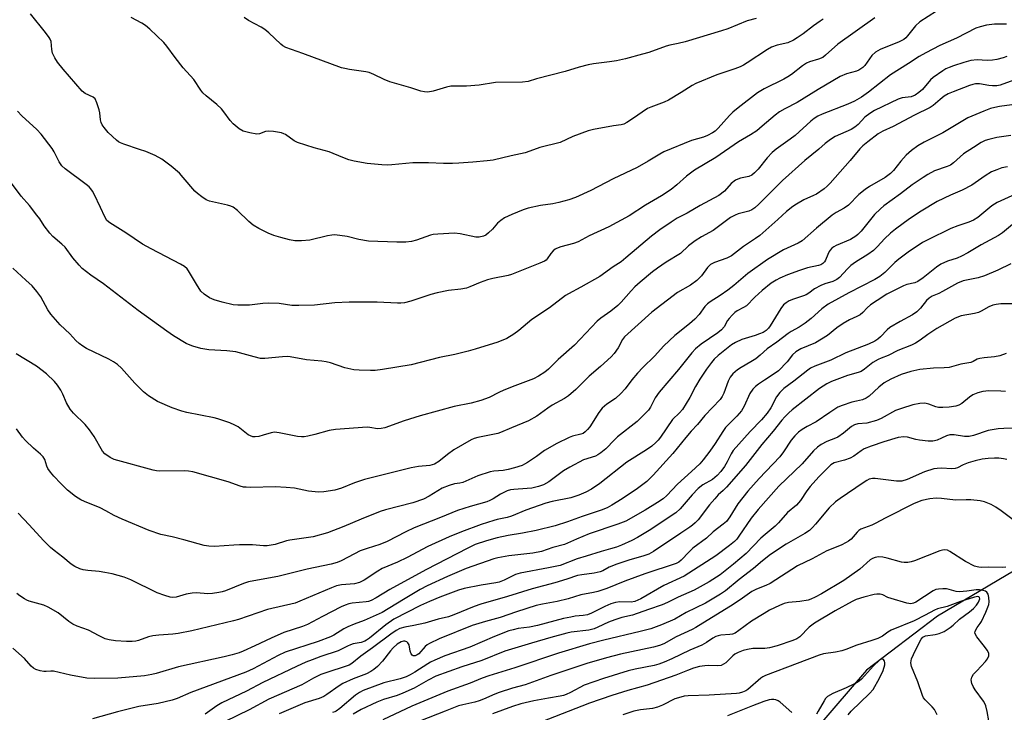
# Model space of a CAD drawing. Units: inches. Extents: x 1249769 to 1255769, y 565451 to 569452.
# Drawn here: x 1251897 to 1252208, y 568200 to 568419 of the extents above; entities that cross this region are included whole.
import ezdxf

# ---------------------------------------------------------------- set-up
doc = ezdxf.new("R2010")
doc.units = ezdxf.units.IN
doc.header["$MEASUREMENT"] = 0
doc.layers.add('HYDRO-Single Line Stream', color=4, linetype='Continuous')
doc.layers.add('Undefined', color=1, linetype='Continuous')

msp = doc.modelspace()

# ---------------------------------------------------------------- linework, layer by layer
at = {"layer": 'HYDRO-Single Line Stream'}
msp.add_lwpolyline([(1252382.62, 568337.69), (1252358.31, 568318.01), (1252348.34, 568312.63), (1252341.26, 568308.53), (1252331.84, 568302.25), (1252310.18, 568286.72), (1252297.61, 568282.87), (1252287.9, 568269.36), (1252278.84, 568265.93), (1252265, 568271.06), (1252254.49, 568270.8), (1252244.15, 568264.13), (1252186.95, 568230.22), (1252164.53, 568213.19), (1252143.22, 568188.42)], dxfattribs=at)
at = {"layer": 'Undefined'}
for points, elevation in [([(1252186.69, 568421.67), (1252181.41, 568418.25), (1252180.03, 568416.98), (1252177.53, 568413.78), (1252176.95, 568413.18), (1252176.34, 568412.69), (1252174.84, 568411.93), (1252168.85, 568409.49), (1252167.39, 568408.66), (1252166.18, 568407.62), (1252163.96, 568404.47), (1252163.4, 568403.84), (1252162.77, 568403.34), (1252162.07, 568402.92), (1252161.31, 568402.6), (1252158.21, 568401.83), (1252156.17, 568401), (1252149.26, 568396.9), (1252142.57, 568392.77), (1252138.71, 568390.78), (1252136.98, 568389.76), (1252135.59, 568388.77), (1252131.55, 568385.21), (1252129.77, 568383.78), (1252127.84, 568382.55), (1252124, 568380.28), (1252116.83, 568375.37), (1252110.07, 568371.38), (1252107.6, 568369.46), (1252104.47, 568366.65), (1252102.7, 568365.24), (1252099.61, 568363.26), (1252094.64, 568360.31), (1252089.38, 568356.92), (1252083.03, 568353.41), (1252076.79, 568350.52), (1252073.32, 568348.7), (1252071.83, 568348.15), (1252067.81, 568347.08), (1252066.48, 568346.59), (1252066.02, 568346.32), (1252065.4, 568345.78), (1252064.68, 568344.93), (1252063.51, 568343.28), (1252063.12, 568342.87), (1252062.68, 568342.56), (1252061.19, 568341.87), (1252052.16, 568338.32), (1252051.09, 568338.03), (1252046.32, 568337.09), (1252044.63, 568336.66), (1252042.24, 568335.8), (1252039.04, 568334.42), (1252037.95, 568334.03), (1252036.21, 568333.73), (1252032.22, 568333.3), (1252028.7, 568332.58), (1252026.7, 568332.03), (1252020.36, 568329.93), (1252018.35, 568329.42), (1252017.22, 568329.25), (1252016.08, 568329.24), (1252009.64, 568329.54), (1252000.81, 568329.59), (1251996.26, 568329.39), (1251989.84, 568328.67), (1251984.94, 568328.48), (1251982.64, 568328.52), (1251978.69, 568329.12), (1251975.25, 568329.22), (1251973.54, 568329.18), (1251969.27, 568328.68), (1251965.55, 568328.58), (1251964.11, 568328.76), (1251960.66, 568329.59), (1251958.14, 568330.37), (1251956.64, 568330.97), (1251954.93, 568332.09), (1251953.91, 568333.11), (1251952.47, 568335.29), (1251950.03, 568339.49), (1251949.53, 568340.16), (1251948.77, 568340.83), (1251947.5, 568341.58), (1251938.14, 568346.44), (1251935.43, 568347.97), (1251930.16, 568351.55), (1251925.08, 568354.63), (1251924.17, 568355.39), (1251923.47, 568356.55), (1251922.17, 568359.53), (1251920.16, 568363.71), (1251919.62, 568364.72), (1251919.12, 568365.42), (1251918.52, 568366.04), (1251917.62, 568366.78), (1251911, 568371.77), (1251909.9, 568372.74), (1251909.06, 568373.95), (1251907.47, 568377.15), (1251906.88, 568378.16), (1251903.4, 568382.74), (1251902.04, 568384.2), (1251897.23, 568388.54), (1251895.87, 568390)], 538), ([(1252167.15, 568419.51), (1252155.49, 568411.16), (1252151.59, 568407.73), (1252150.67, 568407.01), (1252149.38, 568406.4), (1252146.49, 568405.55), (1252145.51, 568405.14), (1252144.3, 568404.35), (1252140.77, 568401.64), (1252139.59, 568400.83), (1252138.34, 568400.14), (1252132.11, 568397.11), (1252130, 568395.82), (1252123.87, 568391.01), (1252122.26, 568389.66), (1252121.2, 568388.61), (1252117.62, 568384.58), (1252116.66, 568383.7), (1252115.78, 568383.1), (1252114.26, 568382.3), (1252112.96, 568381.73), (1252109.18, 568380.73), (1252100.39, 568377.09), (1252099.13, 568376.43), (1252095.46, 568374.22), (1252091.92, 568372.2), (1252084.4, 568368.6), (1252077.28, 568364.85), (1252072.43, 568362.67), (1252070.31, 568361.9), (1252067.2, 568361.09), (1252065.23, 568360.69), (1252061.33, 568360.16), (1252057.45, 568359.33), (1252055.85, 568358.8), (1252052.31, 568357.34), (1252050.03, 568356.22), (1252048.84, 568355.46), (1252047.8, 568354.56), (1252046.15, 568352.71), (1252044.92, 568351.48), (1252044.03, 568350.79), (1252043.3, 568350.47), (1252042.01, 568350.15), (1252040.92, 568350.12), (1252035.96, 568351.17), (1252034.2, 568351.39), (1252028.89, 568351.11), (1252027.43, 568350.95), (1252026.57, 568350.75), (1252022.18, 568349.17), (1252020.6, 568348.73), (1252018.74, 568348.51), (1252015.87, 568348.51), (1252006.94, 568348.91), (1252003.89, 568349.43), (1252000.18, 568350.36), (1251997.88, 568350.69), (1251996.16, 568350.84), (1251995.31, 568350.78), (1251993.92, 568350.53), (1251988.38, 568349.15), (1251985.7, 568349.02), (1251983.62, 568349.03), (1251981.93, 568349.32), (1251979.17, 568350.03), (1251977.03, 568350.7), (1251975.21, 568351.39), (1251972.26, 568352.86), (1251970.46, 568353.91), (1251969.12, 568355.08), (1251965.47, 568358.61), (1251964.15, 568359.6), (1251963.42, 568359.93), (1251962.36, 568360.24), (1251956.67, 568361.49), (1251955.62, 568361.94), (1251954.19, 568362.88), (1251952.81, 568363.92), (1251951.96, 568364.71), (1251948.33, 568369.06), (1251947.1, 568370.34), (1251944.5, 568372.63), (1251941.51, 568374.82), (1251939.43, 568375.98), (1251936.44, 568377.23), (1251934.52, 568377.92), (1251929.56, 568379.51), (1251928.5, 568379.94), (1251927.86, 568380.32), (1251927.17, 568380.86), (1251924.58, 568383.29), (1251923.28, 568384.78), (1251922.68, 568385.68), (1251922.33, 568386.4), (1251922.14, 568387.22), (1251921.91, 568389.51), (1251921.74, 568390.37), (1251921.03, 568392.61), (1251920.42, 568393.88), (1251919.83, 568394.41), (1251917.25, 568395.63), (1251916.36, 568396.29), (1251910.32, 568403.23), (1251908.55, 568405.47), (1251907.65, 568406.84), (1251906.98, 568408.37), (1251906.72, 568409.46), (1251906.49, 568412.05), (1251906.23, 568412.78), (1251905.95, 568413.28), (1251904.72, 568414.92), (1251899.95, 568420.8)], 540), ([(1252208.84, 568417.52), (1252205.01, 568417.47), (1252202.45, 568417.18), (1252200.44, 568416.7), (1252199.07, 568416.2), (1252192.97, 568413.1), (1252187.7, 568410.72), (1252183.25, 568408.46), (1252181.19, 568407.33), (1252177.81, 568405.07), (1252172.07, 568401.48), (1252165.16, 568395.96), (1252162.89, 568394.38), (1252160.74, 568393.21), (1252158.61, 568392.2), (1252150.54, 568389.04), (1252149.17, 568388.39), (1252148.01, 568387.69), (1252146.86, 568386.78), (1252141.96, 568382.29), (1252140.42, 568381.12), (1252135.95, 568377.95), (1252134.63, 568376.89), (1252133.1, 568375.21), (1252130.28, 568371.67), (1252129.09, 568370.47), (1252128.24, 568369.76), (1252127.34, 568369.32), (1252124.64, 568368.79), (1252123.81, 568368.52), (1252123.02, 568368.15), (1252121.73, 568367.08), (1252119.56, 568364.68), (1252117.79, 568363.36), (1252111.91, 568360.14), (1252107.78, 568357.72), (1252104.66, 568356.11), (1252102.67, 568354.9), (1252099.08, 568352.42), (1252096.51, 568350.49), (1252088.42, 568343.57), (1252086.85, 568342.36), (1252084.38, 568340.73), (1252080.1, 568337.74), (1252074.18, 568334.31), (1252070.23, 568332.23), (1252069.27, 568331.65), (1252064.18, 568327.81), (1252058.63, 568324.08), (1252054.5, 568320.6), (1252052.88, 568319.41), (1252050.69, 568318.12), (1252047.9, 568316.95), (1252040.68, 568314.69), (1252038.45, 568314.06), (1252034.25, 568313.02), (1252029.43, 568312.08), (1252020.41, 568309.79), (1252011.34, 568308.31), (1252009.03, 568308), (1252007.57, 568307.93), (1252004.03, 568308.02), (1252002.3, 568308.22), (1251999.47, 568308.86), (1251994.96, 568310.34), (1251993.53, 568310.73), (1251992.2, 568310.91), (1251987.32, 568311.29), (1251982.14, 568312.31), (1251981.23, 568312.36), (1251979.77, 568312.29), (1251974.18, 568311.73), (1251972.73, 568311.79), (1251970.77, 568312.24), (1251966.08, 568313.57), (1251964.97, 568313.82), (1251962.07, 568314.16), (1251956.4, 568314.52), (1251953.92, 568314.88), (1251951.4, 568315.62), (1251950.02, 568316.14), (1251949.24, 568316.53), (1251945.28, 568318.95), (1251943.11, 568320.44), (1251934.06, 568326.99), (1251923.09, 568335.37), (1251919.07, 568338.11), (1251916.39, 568340.26), (1251915.37, 568341.32), (1251913.42, 568343.59), (1251910.92, 568346.95), (1251909.89, 568347.94), (1251907.07, 568350.38), (1251906.07, 568351.41), (1251904.32, 568353.72), (1251902.93, 568355.93), (1251902.05, 568357.13), (1251899.63, 568360.15), (1251897.05, 568363.07), (1251892.08, 568369.79)], 536), ([(1252150.86, 568419.05), (1252149.84, 568418.48), (1252147.71, 568416.98), (1252144.48, 568414.45), (1252142.61, 568413.16), (1252141.41, 568412.44), (1252139.67, 568411.66), (1252136.26, 568410.91), (1252134.44, 568410.2), (1252133.21, 568409.47), (1252126.78, 568405.27), (1252125.58, 568404.55), (1252124.51, 568404.04), (1252122.88, 568403.39), (1252117.15, 568401.46), (1252110.52, 568398.76), (1252109.41, 568398.14), (1252105.9, 568395.9), (1252101.86, 568393.51), (1252100.46, 568392.86), (1252096.32, 568391.31), (1252095.27, 568390.81), (1252090.5, 568387.52), (1252088.73, 568386.41), (1252087.7, 568385.87), (1252086.88, 568385.62), (1252084.44, 568385.37), (1252078.17, 568384.2), (1252076.45, 568383.81), (1252071.6, 568381.95), (1252067.59, 568380.08), (1252061.16, 568378.52), (1252058.04, 568377.31), (1252056.5, 568376.84), (1252052.1, 568375.88), (1252046.38, 568374.5), (1252044.53, 568374.24), (1252039.97, 568373.82), (1252035.58, 568373.51), (1252033.55, 568373.45), (1252030.68, 568373.47), (1252025.95, 568373.69), (1252020.97, 568373.7), (1252014.35, 568373), (1252012.93, 568372.95), (1252011.19, 568373.03), (1252006.56, 568373.48), (1252002.43, 568374.2), (1252000.73, 568374.64), (1251998.84, 568375.3), (1251994.48, 568377.08), (1251989.76, 568378.44), (1251984.46, 568380.11), (1251983.44, 568380.65), (1251980.67, 568382.63), (1251980.2, 568382.87), (1251979.4, 568383.12), (1251976.86, 568383.55), (1251975.17, 568383.7), (1251974.4, 568383.59), (1251972.45, 568382.82), (1251971.65, 568382.74), (1251969.43, 568383.12), (1251967.25, 568383.72), (1251966.06, 568384.42), (1251964.12, 568386.03), (1251963.19, 568387.07), (1251961.19, 568389.83), (1251960.45, 568390.7), (1251958.95, 568392.1), (1251955.59, 568394.85), (1251954.54, 568395.82), (1251953.88, 568396.65), (1251951.71, 568399.96), (1251948.34, 568403.7), (1251945.76, 568406.95), (1251943.13, 568410.6), (1251942.16, 568411.7), (1251937.73, 568415.94), (1251936.42, 568417.09), (1251935.2, 568417.87), (1251931.85, 568419.65)], 542), ([(1252129.62, 568419.27), (1252126.76, 568418.53), (1252120.66, 568416.07), (1252118.69, 568415.39), (1252107.19, 568411.93), (1252104.97, 568411.35), (1252102.25, 568410.82), (1252101.15, 568410.53), (1252095.63, 568408.58), (1252093.66, 568407.99), (1252088.25, 568406.55), (1252085.45, 568405.95), (1252083.21, 568405.55), (1252078.09, 568404.94), (1252076.4, 568404.63), (1252073.64, 568403.9), (1252069.2, 568402.53), (1252060.14, 568400.19), (1252057.42, 568399.38), (1252055.67, 568399.21), (1252047.13, 568399.06), (1252041.93, 568398.22), (1252037.91, 568397.86), (1252032.97, 568397.87), (1252031.59, 568397.61), (1252028.51, 568396.59), (1252027.4, 568396.31), (1252025.72, 568396.05), (1252024.62, 568396.12), (1252023.53, 568396.37), (1252020.31, 568397.4), (1252013.73, 568399.3), (1252011.95, 568399.99), (1252008.63, 568401.63), (1252007.17, 568402.2), (1252006.08, 568402.44), (1252000.91, 568403.16), (1251999.47, 568403.44), (1251998.37, 568403.74), (1251986.2, 568408.28), (1251980.83, 568410.17), (1251979.84, 568410.67), (1251979.16, 568411.15), (1251975.45, 568414.73), (1251974.13, 568415.86), (1251972.93, 568416.59), (1251968.96, 568418.7), (1251967.61, 568419.62)], 544), ([(1252208.92, 568407.26), (1252207.8, 568406.87), (1252205.78, 568406.33), (1252204.34, 568406.08), (1252202.74, 568406.05), (1252199.52, 568406.24), (1252197.53, 568406), (1252195.33, 568405.43), (1252192.08, 568404.37), (1252190.73, 568403.84), (1252189.67, 568403.35), (1252188.69, 568402.76), (1252185.62, 568400.63), (1252184.8, 568399.86), (1252182.22, 568396.81), (1252181.11, 568395.89), (1252179.92, 568395.09), (1252178.67, 568394.56), (1252175.86, 568394.2), (1252174.53, 568393.8), (1252167.09, 568390.17), (1252165.55, 568389.29), (1252164.02, 568388.11), (1252161.92, 568385.83), (1252160.88, 568384.93), (1252159.64, 568384.23), (1252154.64, 568381.97), (1252153.15, 568381.03), (1252151.49, 568379.82), (1252149.42, 568377.98), (1252145.05, 568374.4), (1252137.94, 568368.05), (1252136.31, 568366.49), (1252130.44, 568360.57), (1252129.14, 568359.42), (1252128.26, 568358.83), (1252127.32, 568358.36), (1252123.92, 568357.57), (1252122.92, 568357.11), (1252121.47, 568356.31), (1252119.78, 568355.12), (1252116.04, 568352.23), (1252112.28, 568350.23), (1252110.32, 568349.03), (1252108.25, 568347.37), (1252105.67, 568345.02), (1252101.14, 568342.23), (1252098.43, 568340.36), (1252096.83, 568339.15), (1252092.92, 568335.89), (1252091.24, 568334.39), (1252090.05, 568333.13), (1252086.94, 568329.55), (1252085.88, 568328.48), (1252083.62, 568326.7), (1252080.44, 568324.49), (1252079.33, 568323.56), (1252072.18, 568316.02), (1252066.93, 568311.48), (1252063.92, 568308.41), (1252062.76, 568307.41), (1252060.75, 568306.16), (1252059.19, 568305.34), (1252053.25, 568303.14), (1252049.74, 568301.71), (1252048.15, 568300.99), (1252045.16, 568299.45), (1252042.51, 568298.43), (1252039.48, 568297.59), (1252034.1, 568296.57), (1252023.31, 568293.63), (1252018.23, 568292.02), (1252012.07, 568289.88), (1252010.95, 568289.59), (1252009.83, 568289.56), (1252007.39, 568289.96), (1252006.53, 568289.99), (1251996.5, 568289.34), (1251994.48, 568289.03), (1251990, 568287.68), (1251987.72, 568287.16), (1251986.57, 568286.99), (1251985.7, 568286.99), (1251984.53, 568287.14), (1251978.69, 568288.24), (1251977.25, 568288.41), (1251976.11, 568288.26), (1251973.57, 568287.47), (1251972.2, 568287.14), (1251971.12, 568287), (1251970.32, 568287.02), (1251969.56, 568287.25), (1251968.84, 568287.64), (1251965.69, 568290.18), (1251964.67, 568290.71), (1251963.06, 568291.37), (1251959.22, 568292.71), (1251958.08, 568293.03), (1251949.51, 568294.69), (1251947.84, 568295.09), (1251944.82, 568296.12), (1251940.22, 568298.11), (1251937.34, 568299.95), (1251935.76, 568301.18), (1251933.06, 568303.93), (1251928.8, 568308.75), (1251927.5, 568309.91), (1251926.28, 568310.71), (1251924.77, 568311.52), (1251917.74, 568314.9), (1251916.51, 568315.63), (1251915.42, 568316.51), (1251914.38, 568317.47), (1251912.44, 568319.54), (1251909.36, 568322.46), (1251906.41, 568325.78), (1251905.43, 568327.2), (1251903.25, 568331.24), (1251902.02, 568332.91), (1251900.51, 568334.73), (1251898.57, 568336.59), (1251894.4, 568340.33)], 534), ([(1252211.18, 568399.83), (1252206.85, 568398.26), (1252205.76, 568398.06), (1252204.4, 568397.99), (1252203.26, 568398.11), (1252200.29, 568398.63), (1252198.99, 568398.62), (1252198.2, 568398.46), (1252197.15, 568398.12), (1252191.9, 568396.1), (1252190.34, 568395.43), (1252189.13, 568394.72), (1252187.84, 568393.72), (1252185.59, 568391.75), (1252184.64, 568391.11), (1252179.75, 568388.71), (1252172.99, 568385.16), (1252169.72, 568383.66), (1252168.23, 568382.82), (1252164.92, 568380.31), (1252163.4, 568379.05), (1252162.43, 568378.13), (1252159.35, 568374.35), (1252153.03, 568367.24), (1252152.12, 568366.29), (1252151.08, 568365.4), (1252148.74, 568363.75), (1252147.79, 568363.27), (1252144.66, 568361.92), (1252142.39, 568360.63), (1252141.19, 568359.85), (1252139.22, 568358.27), (1252136.42, 568355.7), (1252130.72, 568350.71), (1252129.35, 568349.71), (1252125.6, 568347.24), (1252121.78, 568344.27), (1252120.37, 568343.51), (1252116.46, 568342.14), (1252115.21, 568341.51), (1252114.82, 568341.19), (1252114.24, 568340.53), (1252112.32, 568337.86), (1252110.87, 568336.46), (1252108.86, 568335), (1252104.7, 568332.59), (1252096.62, 568326.41), (1252087.94, 568318.66), (1252087.34, 568317.82), (1252085.98, 568315.15), (1252084.66, 568313.31), (1252083.74, 568312.24), (1252080.33, 568309.2), (1252076.77, 568306.22), (1252072.55, 568301.91), (1252070.18, 568299.9), (1252069, 568299.12), (1252065.06, 568296.98), (1252063.7, 568296.07), (1252060.25, 568293.52), (1252057.59, 568292.05), (1252052.19, 568289.82), (1252048.75, 568288.31), (1252047.9, 568288.08), (1252041.49, 568286.76), (1252040.34, 568286.43), (1252039.42, 568286.03), (1252033.91, 568282.84), (1252031.99, 568281.44), (1252029.23, 568279.19), (1252027.84, 568278.37), (1252026.4, 568277.96), (1252022.75, 568277.65), (1252020.42, 568277.16), (1252005.64, 568273.44), (1252002.54, 568272.39), (1251998.4, 568270.77), (1251996.3, 568270.11), (1251992.84, 568269.54), (1251991.1, 568269.43), (1251987.97, 568269.85), (1251983.58, 568270.73), (1251980.94, 568270.97), (1251977.42, 568271.17), (1251969.75, 568271), (1251968.26, 568271.02), (1251967.39, 568271.11), (1251966.31, 568271.41), (1251962.52, 568272.77), (1251951.35, 568275.87), (1251949.97, 568276.09), (1251948.58, 568276.22), (1251940.77, 568276.13), (1251939.91, 568276.21), (1251938.78, 568276.44), (1251926.51, 568279.79), (1251925.2, 568280.41), (1251923.52, 568281.59), (1251922.78, 568282.45), (1251920.15, 568287.04), (1251918.7, 568289.19), (1251917.29, 568290.85), (1251913.62, 568294.46), (1251912.52, 568295.73), (1251911.4, 568297.69), (1251910.24, 568300.49), (1251909.61, 568301.71), (1251908.55, 568303.33), (1251907.57, 568304.44), (1251905.03, 568306.95), (1251901.92, 568309.31), (1251895.49, 568313.26)], 532), ([(1252213.64, 568392.41), (1252206.6, 568391.46), (1252205.18, 568391.18), (1252203.79, 568390.8), (1252201.68, 568390.01), (1252196.63, 568387.85), (1252188.65, 568383.11), (1252185.94, 568381.72), (1252182.77, 568380.23), (1252180.79, 568379.05), (1252178.78, 568377.56), (1252177.12, 568376.05), (1252175.37, 568374.18), (1252173.09, 568371.22), (1252172.1, 568370.25), (1252170.39, 568369.04), (1252165.45, 568366.15), (1252164.1, 568365.27), (1252162.14, 568363.6), (1252158.79, 568360.24), (1252157.45, 568359.32), (1252154.96, 568357.96), (1252153.64, 568357.06), (1252148.71, 568352.94), (1252144.15, 568349.01), (1252142.89, 568348.24), (1252138.24, 568346.11), (1252133.22, 568343.06), (1252127.02, 568338.61), (1252122.51, 568334.83), (1252120.62, 568333.35), (1252118.19, 568331.66), (1252115.07, 568329.71), (1252114.21, 568329.09), (1252113.35, 568328.21), (1252111.61, 568325.68), (1252110.21, 568324.24), (1252108.52, 568322.69), (1252103.89, 568319), (1252100.38, 568315.81), (1252097.49, 568312.54), (1252093.78, 568308.91), (1252092.08, 568307.13), (1252090.31, 568305.02), (1252088.18, 568302.13), (1252086.82, 568300.66), (1252085.12, 568299.1), (1252082.31, 568297.29), (1252080.86, 568296), (1252079.81, 568294.64), (1252076.98, 568290.19), (1252076.28, 568289.3), (1252075.5, 568288.53), (1252074.85, 568288.08), (1252074.15, 568287.79), (1252071.47, 568287.16), (1252070.48, 568286.82), (1252066.53, 568284.92), (1252062.64, 568282.66), (1252060.1, 568280.75), (1252057.27, 568278.86), (1252056.29, 568278.29), (1252055.52, 568277.96), (1252053.1, 568277.13), (1252051.14, 568276.6), (1252049.59, 568276.38), (1252046.56, 568276.15), (1252045.44, 568275.94), (1252041.53, 568274.64), (1252036.76, 568272.57), (1252035.85, 568272.36), (1252034.11, 568272.13), (1252032.43, 568271.63), (1252030.28, 568270.73), (1252026.12, 568268.18), (1252024.32, 568267.31), (1252020.98, 568266.15), (1252012.37, 568263.93), (1252010.65, 568263.41), (1252004.58, 568260.94), (1251999.15, 568258.61), (1251993.93, 568256.57), (1251989.39, 568255.33), (1251982.06, 568254.3), (1251980.95, 568254.04), (1251977.43, 568252.94), (1251974.92, 568252.55), (1251973.77, 568252.54), (1251970.23, 568252.83), (1251966.12, 568252.81), (1251964.35, 568252.74), (1251958.18, 568252.25), (1251956.4, 568252.35), (1251954.97, 568252.61), (1251948.51, 568254.42), (1251944.8, 568255.35), (1251941.28, 568256.12), (1251937.5, 568257.34), (1251928.99, 568260.91), (1251926.45, 568262.11), (1251923.82, 568263.58), (1251921.99, 568264.51), (1251917.04, 568266.51), (1251915.97, 568267.01), (1251914.25, 568268.14), (1251911.66, 568270.08), (1251909.54, 568272.17), (1251907.37, 568274.53), (1251906.27, 568275.84), (1251905.51, 568277), (1251905.19, 568277.74), (1251904.53, 568279.77), (1251903.99, 568280.64), (1251903.17, 568281.46), (1251900.9, 568283.37), (1251898.44, 568285.85), (1251897.47, 568286.93), (1251895.53, 568289.49)], 530), ([(1252210.15, 568382.31), (1252205.76, 568381.63), (1252203.19, 568381.08), (1252202.08, 568380.76), (1252200.81, 568380.12), (1252198.42, 568378.47), (1252195.18, 568376.48), (1252192, 568373.61), (1252191.06, 568372.92), (1252190.06, 568372.47), (1252186.05, 568371.11), (1252183.94, 568370), (1252182.42, 568369.06), (1252179.02, 568366.67), (1252175.25, 568363.81), (1252170.01, 568360), (1252168.9, 568359.1), (1252167.09, 568357.34), (1252162.81, 568352.05), (1252161.83, 568350.98), (1252161.18, 568350.42), (1252159.48, 568349.35), (1252154.97, 568347.5), (1252154.23, 568347.09), (1252153.59, 568346.61), (1252153.02, 568346.06), (1252152.71, 568345.63), (1252152.24, 568344.67), (1252151.57, 568342.82), (1252151.28, 568342.37), (1252150.72, 568341.84), (1252150.05, 568341.43), (1252149.31, 568341.16), (1252145.86, 568340.45), (1252143.33, 568339.62), (1252139.51, 568338.18), (1252137.14, 568337.19), (1252135.91, 568336.58), (1252134.37, 568335.55), (1252131.5, 568333.27), (1252129.16, 568331.13), (1252126.52, 568328.47), (1252125.59, 568327.86), (1252123.6, 568326.84), (1252122.81, 568326.31), (1252121.97, 568325.52), (1252121.02, 568324.43), (1252120.54, 568323.73), (1252119.47, 568321.75), (1252118.62, 568320.8), (1252117.48, 568319.92), (1252112.21, 568316.3), (1252110.45, 568314.8), (1252109.21, 568313.58), (1252105.04, 568308.28), (1252098.89, 568301.16), (1252097.67, 568299.29), (1252096.16, 568296.35), (1252095.56, 568295.44), (1252091.95, 568291.81), (1252085.72, 568286.94), (1252084.74, 568286.01), (1252082.07, 568283.16), (1252080.51, 568281.9), (1252079.53, 568281.29), (1252078.73, 568280.92), (1252074.98, 568279.69), (1252070.6, 568277.38), (1252068.65, 568276.19), (1252063.96, 568272.73), (1252062.28, 568271.79), (1252060.73, 568271.25), (1252058.58, 568270.76), (1252057.15, 568270.6), (1252052.88, 568270.34), (1252051.88, 568270.17), (1252050.87, 568269.88), (1252048.72, 568268.88), (1252046.36, 568267.34), (1252045.38, 568266.82), (1252044.36, 568266.45), (1252039.08, 568264.92), (1252035.09, 568263.65), (1252029.76, 568261.45), (1252021.42, 568258.2), (1252018.81, 568256.98), (1252012.83, 568253.88), (1252010.54, 568252.95), (1252006.49, 568251.67), (1252004.35, 568250.89), (1252002.53, 568250.01), (1251998.28, 568247.77), (1251997.01, 568247.23), (1251995.11, 568246.71), (1251987.58, 568245.12), (1251978.3, 568242.8), (1251970.7, 568241.45), (1251969, 568241.09), (1251967.35, 568240.57), (1251961.72, 568238.3), (1251960.66, 568237.96), (1251959.54, 568237.73), (1251957.55, 568237.43), (1251956.15, 568237.31), (1251952.55, 568237.59), (1251951.18, 568237.55), (1251949.29, 568237.24), (1251946.04, 568236.29), (1251944.97, 568236.19), (1251944.17, 568236.28), (1251942.53, 568236.75), (1251940.12, 568237.65), (1251931.73, 568241.74), (1251929.58, 568242.61), (1251925.84, 568243.6), (1251923.51, 568244.08), (1251921.76, 568244.36), (1251918.16, 568244.71), (1251916.71, 568244.92), (1251915.6, 568245.25), (1251914, 568245.96), (1251912.82, 568246.73), (1251910.23, 568248.91), (1251907.43, 568251.06), (1251906.34, 568252), (1251904.13, 568254.19), (1251899.59, 568259.18), (1251896.07, 568262.84)], 528), ([(1252209.12, 568372.39), (1252207.37, 568372.08), (1252205.71, 568371.49), (1252204.11, 568370.76), (1252202.12, 568369.51), (1252197.85, 568366.55), (1252194.81, 568365.02), (1252191.15, 568363.41), (1252186.92, 568361.37), (1252181.81, 568358.39), (1252178.13, 568355.98), (1252173.69, 568352.69), (1252172.11, 568351.39), (1252170.17, 568349.59), (1252167.96, 568347.14), (1252166.71, 568345.97), (1252164.91, 568344.69), (1252161.09, 568342.27), (1252159.54, 568341.13), (1252158.48, 568340.11), (1252155.96, 568337.39), (1252155.11, 568336.7), (1252153.9, 568336.1), (1252151.37, 568335.4), (1252150.05, 568334.87), (1252148.03, 568333.82), (1252146.3, 568332.46), (1252145.38, 568331.88), (1252144.61, 568331.56), (1252141.39, 568330.54), (1252140.08, 568329.97), (1252139.1, 568329.41), (1252138.28, 568328.69), (1252137.38, 568327.61), (1252134.01, 568322.07), (1252133.5, 568321.39), (1252132.76, 568320.66), (1252131.78, 568320.02), (1252130.7, 568319.53), (1252129.31, 568319.03), (1252125.11, 568317.77), (1252123.05, 568316.79), (1252121.83, 568316.05), (1252120.74, 568315.23), (1252117.61, 568312.69), (1252116.34, 568311.54), (1252115.43, 568310.45), (1252113.87, 568308.34), (1252111.77, 568305.18), (1252110.44, 568302.92), (1252108.59, 568299.42), (1252106.31, 568295.59), (1252105.38, 568294.53), (1252103.14, 568292.49), (1252099.33, 568286.83), (1252098.65, 568285.94), (1252097.91, 568285.15), (1252096.55, 568284), (1252094.94, 568282.87), (1252088.72, 568278.92), (1252080.16, 568272.17), (1252077.48, 568270.46), (1252075.72, 568269.45), (1252073.52, 568268.54), (1252070.99, 568267.65), (1252065.01, 568266.51), (1252063.02, 568265.96), (1252056.75, 568263.79), (1252052.16, 568261.84), (1252050.8, 568261.47), (1252047.7, 568260.85), (1252046.57, 568260.52), (1252042.64, 568259.22), (1252036.34, 568256.95), (1252032.52, 568255.39), (1252025.73, 568252.27), (1252019.22, 568248.84), (1252016.07, 568247.35), (1252011.31, 568245.3), (1252009.89, 568244.5), (1252005.55, 568241.66), (1252004.08, 568240.88), (1252002.47, 568240.47), (1251998.38, 568240.14), (1251996.81, 568239.84), (1251995.22, 568239.24), (1251985.24, 568234.98), (1251983.71, 568234.41), (1251975.01, 568232.33), (1251965.84, 568229.24), (1251964.25, 568228.76), (1251951.01, 568225.63), (1251946.76, 568224.77), (1251945.03, 568224.54), (1251940.63, 568224.3), (1251938.71, 568224.08), (1251937.28, 568223.71), (1251934.13, 568222.57), (1251933.29, 568222.37), (1251932.14, 568222.22), (1251930.38, 568222.23), (1251926.85, 568222.45), (1251924.91, 568222.75), (1251923.57, 568223.14), (1251921.76, 568224), (1251918.33, 568225.82), (1251914.71, 568227.12), (1251913.44, 568227.7), (1251912.12, 568228.59), (1251908.71, 568231.36), (1251905.6, 568233.15), (1251904.24, 568233.71), (1251899.6, 568235), (1251898.83, 568235.29), (1251898.06, 568235.71), (1251896.61, 568236.69), (1251895.69, 568237.44)], 526), ([(1252215.14, 568365.31), (1252205.85, 568361.13), (1252204.15, 568360.05), (1252199.71, 568356.36), (1252198.41, 568355.53), (1252196.94, 568354.89), (1252193.37, 568353.72), (1252191.24, 568352.85), (1252183.98, 568349.34), (1252182.25, 568348.42), (1252177.71, 568345.37), (1252174.76, 568343.2), (1252173.49, 568342.08), (1252170.29, 568338.94), (1252168.72, 568337.7), (1252167.15, 568336.78), (1252158.94, 568332.52), (1252152.41, 568328.92), (1252150.44, 568327.48), (1252147.02, 568324.39), (1252145.15, 568322.95), (1252143.19, 568321.63), (1252140.67, 568320.3), (1252139.7, 568319.71), (1252136.15, 568316.93), (1252133.1, 568314.86), (1252130.84, 568312.78), (1252129.49, 568311.68), (1252127.97, 568310.72), (1252124.82, 568308.91), (1252123.67, 568308.14), (1252122.19, 568306.91), (1252121.39, 568305.82), (1252120.8, 568304.58), (1252119.38, 568300.81), (1252118.84, 568299.78), (1252118.2, 568298.82), (1252113.42, 568293.78), (1252111.07, 568290.9), (1252109.08, 568288.78), (1252107.34, 568286.78), (1252103.2, 568281.74), (1252097.06, 568274.85), (1252094.97, 568272.9), (1252092.07, 568270.63), (1252087.19, 568267.39), (1252083.98, 568265.39), (1252082.42, 568264.52), (1252080.52, 568263.74), (1252074.6, 568261.81), (1252069.88, 568260.11), (1252066.06, 568258.86), (1252060.05, 568257.37), (1252055.67, 568256.49), (1252051.09, 568255.75), (1252047.68, 568255.05), (1252044.25, 568254.11), (1252040.71, 568252.89), (1252038.34, 568251.8), (1252025.07, 568244.91), (1252013.72, 568238.66), (1252009.35, 568236.03), (1252007.77, 568235.21), (1252006.99, 568234.93), (1252006.17, 568234.77), (1252001.78, 568234.39), (1252000.67, 568234.15), (1251999.57, 568233.79), (1251998.28, 568233.2), (1251992.34, 568230.18), (1251987.61, 568227.6), (1251986.01, 568226.99), (1251980.12, 568225.04), (1251976.19, 568223.34), (1251971.02, 568220.84), (1251967.33, 568219.19), (1251965.99, 568218.66), (1251963.79, 568218), (1251961.27, 568217.36), (1251946.79, 568214.28), (1251939.72, 568212.1), (1251938.39, 568211.77), (1251936.08, 568211.43), (1251927.68, 568210.6), (1251920.12, 568210.57), (1251917.8, 568210.66), (1251912.6, 568211.58), (1251907.3, 568212.81), (1251906.47, 568212.89), (1251904.96, 568212.74), (1251904.17, 568212.75), (1251903.04, 568212.97), (1251901.67, 568213.43), (1251900.97, 568213.8), (1251900.18, 568214.42), (1251898.08, 568216.88), (1251894.39, 568220.11)], 524), ([(1252211.36, 568354.63), (1252207.6, 568351.5), (1252206.33, 568350.63), (1252200.81, 568347.67), (1252196.57, 568345.17), (1252194.55, 568344.1), (1252193.23, 568343.53), (1252190.14, 568342.55), (1252188.09, 568341.62), (1252186.67, 568340.63), (1252182.49, 568337.23), (1252180.76, 568336.11), (1252179.77, 568335.71), (1252177.3, 568335.13), (1252176.2, 568334.76), (1252171, 568332.06), (1252167.85, 568330.14), (1252165.8, 568328.71), (1252164.75, 568327.83), (1252163.31, 568326.3), (1252162.49, 568325.6), (1252161.5, 568325.04), (1252159.1, 568323.98), (1252157.09, 568322.79), (1252155.16, 568321.48), (1252152.18, 568319.08), (1252150.3, 568317.83), (1252148.35, 568316.71), (1252143.7, 568314.77), (1252142.2, 568313.84), (1252141.14, 568312.89), (1252139.4, 568310.67), (1252136.72, 568307.88), (1252135.34, 568306.86), (1252132.25, 568304.95), (1252130.3, 568303.63), (1252129.37, 568302.92), (1252128.56, 568302.1), (1252127.57, 568300.7), (1252125.77, 568296.71), (1252124.95, 568295.24), (1252123.51, 568293.51), (1252120.94, 568291.03), (1252119.95, 568289.93), (1252119.07, 568288.72), (1252116.64, 568284.88), (1252114.96, 568282.44), (1252112.89, 568279.68), (1252111.77, 568278.4), (1252109.2, 568276), (1252106.89, 568274.06), (1252104.67, 568272.05), (1252101.32, 568268.44), (1252100.2, 568267.42), (1252098.39, 568266.19), (1252094.54, 568263.81), (1252088.38, 568260.34), (1252085.86, 568259.31), (1252076.8, 568256.33), (1252072.72, 568254.63), (1252068.98, 568252.94), (1252065.23, 568251.95), (1252061.65, 568250.72), (1252058.95, 568250.23), (1252051.4, 568249.35), (1252047.91, 568248.73), (1252046.63, 568248.37), (1252037.81, 568245.37), (1252031.92, 568242.81), (1252025.48, 568239.81), (1252023.33, 568238.65), (1252017.97, 568235.53), (1252011.24, 568231.45), (1252005.54, 568228.86), (1252002.43, 568227.73), (1252000.42, 568226.86), (1251999.19, 568226.21), (1251995.98, 568224.24), (1251994.93, 568223.71), (1251991.07, 568222.29), (1251980.56, 568218.83), (1251978.39, 568217.84), (1251970.5, 568213.61), (1251968.16, 568212.5), (1251950.69, 568206.12), (1251946.35, 568204.2), (1251944.87, 568203.65), (1251940.39, 568202.67), (1251934.27, 568201.68), (1251927.47, 568199.97), (1251919.57, 568197.75)], 522), ([(1252210.21, 568341.73), (1252206.13, 568339.7), (1252201.84, 568337.91), (1252199.9, 568337.29), (1252195.11, 568336.29), (1252193.28, 568335.62), (1252188.62, 568332.97), (1252187.37, 568332.35), (1252185.26, 568331.45), (1252184.31, 568330.88), (1252183.5, 568330.1), (1252181.61, 568327.66), (1252180.43, 568326.56), (1252179.05, 568325.62), (1252175.13, 568323.49), (1252171.91, 568321.58), (1252171.04, 568320.85), (1252168.93, 568318.64), (1252168.07, 568317.91), (1252167.15, 568317.28), (1252165.12, 568316.33), (1252158.03, 568313.53), (1252153.22, 568311.2), (1252148.18, 568309.31), (1252146.85, 568308.67), (1252145.97, 568308.12), (1252141.56, 568304.57), (1252138.33, 568302.24), (1252137.07, 568301.05), (1252136.01, 568299.67), (1252134.21, 568296.14), (1252133.09, 568294.49), (1252131.34, 568292.36), (1252127.67, 568288.62), (1252122.38, 568282.68), (1252121.71, 568281.65), (1252120.48, 568279.11), (1252119.64, 568277.64), (1252118.42, 568276.03), (1252117.26, 568274.76), (1252115.77, 568273.52), (1252112.73, 568271.78), (1252111.27, 568270.65), (1252109.33, 568268.62), (1252105.6, 568264.16), (1252104.23, 568262.91), (1252095.73, 568257.31), (1252092.08, 568255.14), (1252090.23, 568254.18), (1252087, 568252.74), (1252085.4, 568252.1), (1252083.54, 568251.52), (1252080.53, 568250.74), (1252075.79, 568249.19), (1252073.01, 568248.38), (1252067.57, 568246.33), (1252063.91, 568245.55), (1252054.96, 568243.91), (1252053.46, 568243.42), (1252049.84, 568241.61), (1252048.3, 568241.05), (1252047.21, 568240.8), (1252042.59, 568240.06), (1252037.18, 568239.04), (1252035.41, 568238.49), (1252029.55, 568236.3), (1252026.25, 568234.91), (1252023.42, 568233.6), (1252014.97, 568229.26), (1252012.4, 568227.57), (1252007.25, 568223.34), (1252006.35, 568222.68), (1252005.74, 568222.34), (1252004.6, 568221.93), (1252002.08, 568221.46), (1252001.26, 568221.23), (1252000.28, 568220.81), (1251997.35, 568219.34), (1251991.87, 568217.49), (1251989.07, 568216.45), (1251987.12, 568215.69), (1251984.17, 568214.35), (1251973.52, 568209.3), (1251968.36, 568206.53), (1251960.51, 568202.83), (1251958.91, 568201.91), (1251955.21, 568199.27)], 520), ([(1252214.04, 568329.02), (1252206.98, 568329.04), (1252205.57, 568328.89), (1252204.47, 568328.65), (1252203.22, 568328.13), (1252200.77, 568326.71), (1252199.99, 568326.34), (1252198.68, 568326), (1252194.46, 568325.24), (1252192.54, 568324.47), (1252186.77, 568321.27), (1252183.92, 568319.34), (1252181.52, 568317.52), (1252180, 568316.57), (1252178.72, 568315.99), (1252174.4, 568314.32), (1252171.39, 568312.73), (1252169.19, 568311.9), (1252168.2, 568311.45), (1252166.52, 568310.45), (1252163.86, 568308.34), (1252162.79, 568307.65), (1252161.92, 568307.34), (1252158.54, 568306.42), (1252153.42, 568304.47), (1252151.97, 568303.76), (1252149.64, 568302.22), (1252141, 568295.56), (1252139.91, 568294.6), (1252138.68, 568293.36), (1252137.73, 568292.26), (1252135.03, 568288.82), (1252131.36, 568284.52), (1252126.28, 568277.91), (1252120.19, 568271.07), (1252119.18, 568270.04), (1252117.61, 568268.63), (1252116.48, 568267.41), (1252114.85, 568265.46), (1252111.24, 568260.77), (1252110.31, 568259.76), (1252109.5, 568259.02), (1252108.61, 568258.37), (1252105.74, 568256.56), (1252097.13, 568250.76), (1252095.64, 568249.91), (1252094.03, 568249.32), (1252089.27, 568247.92), (1252085.53, 568246.69), (1252083.09, 568245.72), (1252081.08, 568244.65), (1252080.28, 568244.31), (1252078.32, 568243.89), (1252074.4, 568243.38), (1252073.05, 568243.1), (1252069.75, 568241.97), (1252065.9, 568240.8), (1252058.76, 568238.91), (1252050.92, 568236.47), (1252042.51, 568234.07), (1252040.34, 568233.31), (1252033.96, 568230.72), (1252032.26, 568230.1), (1252028.96, 568229.29), (1252024.73, 568228.04), (1252021.28, 568227.27), (1252018.46, 568226.83), (1252016.81, 568226.31), (1252015.7, 568225.72), (1252014, 568224.54), (1252008.2, 568220.2), (1252004.52, 568217.62), (1252001.64, 568215.33), (1252000.79, 568214.8), (1251999.55, 568214.3), (1251994.08, 568212.56), (1251991.91, 568211.77), (1251989.59, 568210.63), (1251985.84, 568208.54), (1251975.38, 568203.97), (1251969.16, 568200.64), (1251961.57, 568196.95)], 518), ([(1252208.71, 568313.33), (1252206.75, 568312.63), (1252205, 568312.32), (1252201.73, 568312.02), (1252200.34, 568311.79), (1252199.58, 568311.52), (1252198.24, 568310.81), (1252197.5, 568310.54), (1252194.4, 568309.98), (1252190.67, 568308.92), (1252189.15, 568308.79), (1252185.76, 568308.75), (1252181.37, 568308.32), (1252178.54, 568307.68), (1252175.52, 568306.74), (1252172.17, 568305.23), (1252170.15, 568304.04), (1252168.41, 568302.65), (1252165.33, 568299.8), (1252164.45, 568299.19), (1252163.27, 568298.66), (1252161.31, 568298.3), (1252159.9, 568297.91), (1252156.83, 568296.87), (1252155.47, 568296.32), (1252152.87, 568294.71), (1252148.62, 568291.72), (1252145.73, 568290.2), (1252144.2, 568289.3), (1252143, 568288.46), (1252141.8, 568287.25), (1252140.72, 568285.92), (1252138.3, 568282.22), (1252137.12, 568280.67), (1252130.6, 568273.81), (1252127.02, 568269.85), (1252123.8, 568265.75), (1252121.33, 568261.72), (1252120.18, 568260.24), (1252119.12, 568259.33), (1252115.98, 568256.98), (1252113.88, 568254.98), (1252109.53, 568251.74), (1252108.36, 568250.63), (1252105.9, 568247.99), (1252105.12, 568247.38), (1252104.31, 568246.96), (1252094.43, 568243.65), (1252088.09, 568241.33), (1252082.32, 568239.05), (1252079.54, 568238.11), (1252078.13, 568237.75), (1252074.18, 568236.97), (1252070.1, 568235.77), (1252066.68, 568234.93), (1252062.04, 568234.07), (1252060.05, 568233.62), (1252053.77, 568231.67), (1252048.61, 568229.83), (1252043.94, 568228.59), (1252039.76, 568227.28), (1252029.3, 568223.1), (1252026.2, 568221.64), (1252025.47, 568221.21), (1252024.83, 568220.7), (1252022.83, 568218.35), (1252022.39, 568218), (1252021.75, 568217.7), (1252021.13, 568217.7), (1252020.77, 568217.96), (1252020.48, 568218.38), (1252020.15, 568219.16), (1252019.76, 568221.15), (1252019.4, 568221.81), (1252019.06, 568222.09), (1252018.44, 568222.34), (1252017.97, 568222.36), (1252017.24, 568222.16), (1252016.06, 568221.42), (1252014.75, 568220.23), (1252013.94, 568219.34), (1252011.37, 568216.04), (1252009.76, 568214.34), (1252008.66, 568213.38), (1252007.67, 568212.76), (1252006.36, 568212.07), (1252002.05, 568210.45), (1251998.87, 568208.98), (1251997.63, 568208.2), (1251993.81, 568205.46), (1251992.84, 568204.87), (1251991.33, 568204.24), (1251986.78, 568202.88), (1251978.68, 568199.41)], 516), ([(1252208.49, 568301.34), (1252207.06, 568301.47), (1252203.28, 568301.55), (1252201.37, 568301.34), (1252199.77, 568300.93), (1252198.22, 568300.25), (1252197.09, 568299.49), (1252194.72, 568297.56), (1252193.79, 568297.01), (1252192.74, 568296.68), (1252190.72, 568296.4), (1252188.69, 568296.23), (1252187.28, 568296.3), (1252186.49, 568296.52), (1252184.21, 568297.36), (1252182.94, 568297.63), (1252181.39, 568297.56), (1252179.16, 568297.12), (1252175.61, 568295.99), (1252173.73, 568295.29), (1252169.21, 568292.8), (1252167.66, 568292.12), (1252164.67, 568291.27), (1252161.77, 568291.08), (1252160.72, 568290.82), (1252159.76, 568290.22), (1252157.29, 568288.16), (1252155.48, 568286.9), (1252154.74, 568286.52), (1252151.96, 568285.48), (1252150.18, 568284.51), (1252148.97, 568283.74), (1252147.73, 568282.56), (1252144.13, 568278.47), (1252136.78, 568271.33), (1252130.23, 568263.95), (1252128.06, 568261.31), (1252124.13, 568255.52), (1252123.45, 568254.65), (1252122.73, 568253.87), (1252121.2, 568252.6), (1252116.85, 568249.35), (1252106.85, 568242.91), (1252100.38, 568239.97), (1252093.1, 568235.77), (1252091.27, 568234.88), (1252090.02, 568234.65), (1252086.44, 568234.78), (1252085.06, 568234.59), (1252083.66, 568234.13), (1252081.73, 568233.36), (1252077.54, 568231.23), (1252076.23, 568230.71), (1252074.84, 568230.45), (1252072.33, 568230.23), (1252070.93, 568229.99), (1252068.69, 568229.47), (1252060.41, 568227.28), (1252057.92, 568226.81), (1252054.3, 568226.32), (1252052.72, 568225.97), (1252051.4, 568225.57), (1252046.86, 568223.86), (1252039.03, 568220.5), (1252031.09, 568217.7), (1252027.89, 568216.37), (1252026.59, 568215.75), (1252025.67, 568215.21), (1252021.61, 568212.51), (1252020.13, 568211.69), (1252018.89, 568211.11), (1252016.92, 568210.46), (1252011.76, 568209.2), (1252005.25, 568206.74), (1252004.05, 568206.16), (1252002.78, 568205.3), (1251997.89, 568201.03), (1251996.76, 568200.18), (1251996.28, 568199.95), (1251995.52, 568199.75)], 514), ([(1252211.01, 568289.72), (1252207.97, 568289.66), (1252206.21, 568289.47), (1252203.01, 568288.94), (1252198.35, 568287.45), (1252196.96, 568287.14), (1252195.55, 568287.12), (1252192.23, 568287.65), (1252190.89, 568287.66), (1252189.79, 568287.33), (1252188.22, 568286.52), (1252186.86, 568285.93), (1252186.02, 568285.68), (1252185.46, 568285.59), (1252184.06, 568285.62), (1252181.25, 568285.93), (1252180.11, 568286.17), (1252177.51, 568286.88), (1252176.29, 568287.02), (1252174.57, 568286.76), (1252169.97, 568285.44), (1252166.03, 568284.04), (1252163.82, 568283.14), (1252162.84, 568282.54), (1252160.5, 568280.85), (1252159.35, 568280.23), (1252157.57, 568279.59), (1252154.26, 568278.71), (1252153.74, 568278.48), (1252153.23, 568278.12), (1252149.43, 568274.32), (1252146.73, 568271.29), (1252145.67, 568269.94), (1252143.61, 568266.88), (1252142.34, 568265.34), (1252139.55, 568263.01), (1252136.72, 568259.82), (1252135.59, 568258.68), (1252132.43, 568256.13), (1252131.08, 568254.95), (1252126.46, 568250.09), (1252122.46, 568246.72), (1252118.22, 568243.36), (1252114.71, 568241.13), (1252109.97, 568238.53), (1252104.89, 568236.3), (1252101.59, 568234.63), (1252099.87, 568233.85), (1252095.5, 568232.38), (1252090.49, 568230.56), (1252087.07, 568229.79), (1252084.87, 568229.15), (1252082.84, 568228.33), (1252079.54, 568226.75), (1252078.33, 568226.26), (1252076.62, 568225.86), (1252071.12, 568225.19), (1252069.72, 568224.91), (1252064.61, 568223.52), (1252058.56, 568221.75), (1252050.11, 568219.14), (1252042.85, 568216.19), (1252036.46, 568214.19), (1252028.23, 568211.24), (1252025.79, 568210.05), (1252021.37, 568207.52), (1252017.86, 568205.87), (1252015.98, 568205.15), (1252011.68, 568203.88), (1252009.58, 568203.07), (1252004.66, 568200.69), (1252002.09, 568199.26)], 512), ([(1252208.96, 568279.81), (1252207.86, 568280.05), (1252206.44, 568280.22), (1252205.02, 568280.28), (1252203.01, 568280.13), (1252201.11, 568279.87), (1252198.87, 568279.42), (1252196.71, 568278.74), (1252195.15, 568278.08), (1252193.36, 568277.2), (1252192.56, 568276.95), (1252191.46, 568276.88), (1252188.31, 568277.12), (1252186.89, 568277), (1252185.78, 568276.81), (1252182.86, 568275.89), (1252177.35, 568273.52), (1252175.69, 568272.99), (1252174.84, 568272.92), (1252173.98, 568272.96), (1252167.25, 568273.79), (1252166.37, 568273.78), (1252165.39, 568273.55), (1252164.64, 568273.21), (1252163.42, 568272.44), (1252156.15, 568267.49), (1252154.73, 568266.44), (1252152.67, 568264.49), (1252148.41, 568259.31), (1252147.45, 568258.3), (1252146.44, 568257.38), (1252145.04, 568256.43), (1252139.09, 568253.05), (1252134.16, 568249.76), (1252131.61, 568247.77), (1252128.72, 568245.34), (1252124.25, 568241.85), (1252119.95, 568238.28), (1252118.36, 568237.23), (1252113.56, 568234.34), (1252107.45, 568231.47), (1252103.92, 568229.32), (1252099.69, 568227.48), (1252096.23, 568226.26), (1252092.94, 568225.39), (1252081.46, 568222.68), (1252076.89, 568221.46), (1252067.07, 568218.57), (1252053.26, 568213.96), (1252044.97, 568211.37), (1252042.92, 568210.63), (1252039.15, 568209.03), (1252032.07, 568206.56), (1252020.65, 568201.74), (1252011.47, 568197.44)], 510), ([(1252211.33, 568260.37), (1252207.15, 568263.62), (1252205.49, 568264.77), (1252204, 568265.62), (1252201.88, 568266.47), (1252200.46, 568266.75), (1252197.56, 568267.01), (1252196.11, 568267.07), (1252192.67, 568267), (1252188.22, 568267.46), (1252186.58, 568267.56), (1252184.59, 568267.37), (1252182.02, 568266.81), (1252179.64, 568265.88), (1252170.64, 568261.33), (1252167.3, 568259.53), (1252166.22, 568259.06), (1252162.75, 568257.78), (1252162.12, 568257.36), (1252161.57, 568256.87), (1252159.63, 568254.63), (1252158.84, 568253.98), (1252158.09, 568253.51), (1252156.5, 568252.74), (1252151.93, 568250.95), (1252147.34, 568248.36), (1252142.64, 568246.17), (1252133.99, 568240.57), (1252132.66, 568239.94), (1252129.72, 568238.81), (1252128.27, 568238.05), (1252124.58, 568235.46), (1252121.45, 568233.37), (1252116.84, 568230.61), (1252110.57, 568226.65), (1252109.31, 568226), (1252104.31, 568223.73), (1252100.35, 568221.56), (1252099.05, 568221.01), (1252097.11, 568220.45), (1252086.66, 568218.22), (1252082.21, 568217.04), (1252075.98, 568215.24), (1252064.69, 568211.51), (1252056.52, 568208.5), (1252052.48, 568207.48), (1252048.27, 568206.13), (1252046.89, 568205.59), (1252043.36, 568203.97), (1252042.01, 568203.46), (1252040.63, 568203.07), (1252036.76, 568202.26), (1252035.42, 568201.88), (1252031.22, 568200.16), (1252023.39, 568197.12)], 508), ([(1252208.6, 568245.71), (1252207.46, 568245.62), (1252203.22, 568245.76), (1252200.92, 568245.67), (1252200.08, 568245.71), (1252199.53, 568245.82), (1252198.73, 568246.12), (1252195.86, 568247.55), (1252190.89, 568250.76), (1252190.11, 568251.09), (1252189.33, 568251.19), (1252188.53, 568251.13), (1252187.72, 568250.94), (1252179.76, 568247.79), (1252178.67, 568247.45), (1252177.56, 568247.28), (1252176.44, 568247.26), (1252175.61, 568247.39), (1252171.11, 568248.61), (1252169.71, 568248.91), (1252168.36, 568249.02), (1252167.25, 568248.8), (1252166.44, 568248.48), (1252165.69, 568248.05), (1252162.37, 568245.14), (1252157.37, 568241.57), (1252150.31, 568237.35), (1252148.23, 568236.22), (1252146.87, 568235.62), (1252146.02, 568235.37), (1252143.39, 568234.93), (1252139.8, 568234.56), (1252138.5, 568234.22), (1252136.96, 568233.64), (1252133.85, 568232.16), (1252132.1, 568231.15), (1252128.17, 568228.65), (1252124.15, 568225.69), (1252122.92, 568224.92), (1252122.12, 568224.61), (1252121.27, 568224.41), (1252118.43, 568224.22), (1252117.62, 568224.08), (1252116.86, 568223.83), (1252115.92, 568223.32), (1252113.89, 568221.92), (1252112.41, 568221.07), (1252108.58, 568219.47), (1252102.95, 568216.72), (1252100.5, 568215.68), (1252098.84, 568215.04), (1252097.34, 568214.61), (1252091.36, 568213.5), (1252089.14, 568212.98), (1252081.31, 568210.57), (1252075.22, 568208.39), (1252070.81, 568206.07), (1252069.46, 568205.45), (1252068.66, 568205.18), (1252067.59, 568204.93), (1252063.86, 568204.37), (1252059.25, 568203.52), (1252055.17, 568202.52), (1252052.53, 568201.71), (1252046.23, 568199.35)], 506), ([(1252203.22, 568197.18), (1252202.69, 568200.12), (1252202.29, 568201.86), (1252201.99, 568202.65), (1252201.57, 568203.4), (1252198.93, 568206.99), (1252198.29, 568207.98), (1252197.84, 568209.01), (1252197.65, 568210.07), (1252197.89, 568211), (1252198.42, 568211.9), (1252199.4, 568213.02), (1252202.2, 568215.88), (1252202.81, 568216.76), (1252203.21, 568217.7), (1252203.23, 568218.41), (1252202.78, 568219.36), (1252201.46, 568221.24), (1252199.41, 568223.77), (1252198.98, 568224.46), (1252198.84, 568224.94), (1252198.89, 568225.43), (1252199.09, 568225.93), (1252199.52, 568226.67), (1252200.46, 568227.89), (1252200.88, 568228.57), (1252202.28, 568231.49), (1252202.95, 568233.12), (1252203.2, 568233.96), (1252203.31, 568234.8), (1252203.21, 568236.18), (1252202.97, 568237.22), (1252202.63, 568237.85), (1252202.22, 568238.14), (1252201.45, 568238.43), (1252200.31, 568238.64), (1252199.23, 568238.63), (1252196.32, 568238.13), (1252193.97, 568237.93), (1252192.87, 568238.05), (1252190.68, 568238.72), (1252189.85, 568238.88), (1252188.72, 568238.92), (1252187.3, 568238.84), (1252186.48, 568238.68), (1252185.61, 568238.32), (1252180.12, 568234.67), (1252179.4, 568234.32), (1252178.58, 568234.15), (1252177.27, 568234.32), (1252172.3, 568235.81), (1252171.24, 568236.2), (1252169.67, 568236.97), (1252168.89, 568237.18), (1252167.83, 568237.22), (1252167, 568237.13), (1252163.68, 568236.3), (1252161.22, 568235.52), (1252159.95, 568234.95), (1252154.62, 568231.92), (1252148.1, 568228.06), (1252146.42, 568226.83), (1252143.47, 568223.75), (1252142.51, 568223.13), (1252141.18, 568222.55), (1252136.24, 568220.87), (1252133.88, 568220.23), (1252132.31, 568220.05), (1252128.51, 568219.98), (1252126.89, 568219.74), (1252125.52, 568219.39), (1252123.87, 568218.79), (1252122.88, 568218.27), (1252122.24, 568217.75), (1252119.98, 568215.54), (1252119.27, 568215.03), (1252118.53, 568214.69), (1252117.23, 568214.51), (1252114.52, 568214.62), (1252113.35, 568214.55), (1252111.64, 568214.29), (1252109.82, 568213.77), (1252107.9, 568213.08), (1252104.24, 568211.55), (1252095.17, 568208.42), (1252088.98, 568206.78), (1252083.94, 568205.17), (1252076.87, 568202.79), (1252061.45, 568196.78)], 504), ([(1252186.93, 568199.09), (1252186.02, 568200.73), (1252185.29, 568201.61), (1252183.04, 568203.75), (1252182.57, 568204.43), (1252182.21, 568205.17), (1252180.75, 568209.45), (1252178.72, 568214.38), (1252178.58, 568215.48), (1252178.8, 568216.8), (1252179.35, 568218.1), (1252181.44, 568222.29), (1252181.86, 568223.02), (1252182.35, 568223.61), (1252182.76, 568223.86), (1252183.22, 568224.01), (1252186.24, 568224.43), (1252187.51, 568224.78), (1252189.07, 568225.45), (1252190.96, 568226.63), (1252191.97, 568227.44), (1252193.98, 568229.36), (1252197.12, 568231.61), (1252198.39, 568232.69), (1252199.34, 568233.78), (1252199.98, 568234.72), (1252200.35, 568235.69), (1252200.31, 568236.17), (1252200.1, 568236.39), (1252199.71, 568236.48), (1252198.68, 568236.31), (1252194.24, 568234.91), (1252190.08, 568233.34), (1252187.01, 568232.58), (1252185.99, 568232.14), (1252183.12, 568230.54), (1252179.57, 568228.78), (1252172.38, 568225.85), (1252171.28, 568225.21), (1252169.57, 568223.91), (1252168.06, 568223.19), (1252166.19, 568222.53), (1252161.46, 568221.12), (1252158.03, 568219.74), (1252156.69, 568219.3), (1252154.75, 568218.84), (1252150.94, 568218.3), (1252149.53, 568217.93), (1252142.61, 568215.24), (1252132.58, 568211.46), (1252131.73, 568211.07), (1252131.05, 568210.62), (1252126.98, 568207.08), (1252126.3, 568206.65), (1252125.31, 568206.23), (1252124.25, 568205.95), (1252123.4, 568205.84), (1252114.69, 568205.27), (1252108.11, 568205.09), (1252106.84, 568204.93), (1252105.76, 568204.68), (1252103.91, 568204.06), (1252099.93, 568202.1), (1252098.4, 568201.47), (1252096.79, 568201.08), (1252093.04, 568200.61), (1252090.93, 568200.18), (1252087.45, 568199)], 502), ([(1252158.76, 568199.08), (1252159.65, 568200.19), (1252165.51, 568205.8), (1252166.59, 568207.03), (1252168.59, 568210.7), (1252169.75, 568213.08), (1252170.3, 568214.86), (1252170.35, 568215.6), (1252170.25, 568216.04), (1252169.88, 568216.55), (1252169.54, 568216.7), (1252169.14, 568216.62), (1252168.5, 568216.22), (1252166.72, 568214.51), (1252162.93, 568210.35), (1252162.26, 568209.77), (1252161.54, 568209.27), (1252160.51, 568208.7), (1252158.11, 568207.58), (1252153.86, 568205.78), (1252152.17, 568204.81), (1252151.59, 568204.22), (1252151.1, 568203.51), (1252149.28, 568200.17), (1252148.65, 568199.21)], 500), ([(1252140.86, 568199.79), (1252137.17, 568203.01), (1252136.53, 568203.49), (1252135.87, 568203.78), (1252135.17, 568203.91), (1252134.43, 568203.92), (1252133.68, 568203.81), (1252132.03, 568203.3), (1252128.43, 568201.93), (1252120.51, 568198.71)], 500)]:
    msp.add_lwpolyline(points, dxfattribs=dict(at, elevation=elevation))

doc.saveas('drawing.dxf')
